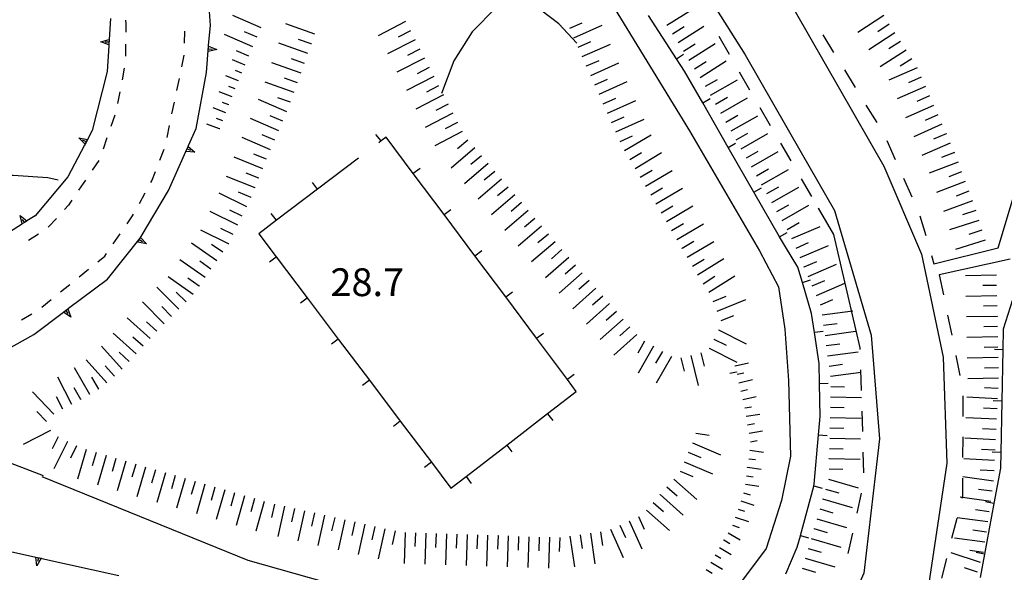
# Model space of a CAD drawing. Units: metres. Extents: x 483672 to 486296, y 4497344 to 4500093.
# Drawn here: x 485701 to 485816, y 4499659 to 4499724 of the extents above; entities that cross this region are included whole.
import ezdxf

# ---------------------------------------------------------------- set-up
doc = ezdxf.new("R2010")
doc.units = ezdxf.units.M
doc.header["$MEASUREMENT"] = 0
for name, color, linetype in [('CANALE', 254, 'Continuous'), ('curva intermedia a 2 mt', 254, 'Continuous'), ('fossetto irriguo', 254, 'Continuous'), ('marciapiede - spartitraffico', 254, 'Continuous'), ('muro di sostegno', 254, 'Continuous'), ('muro di sostegno v', 254, 'Continuous'), ('muro divisorio', 254, 'Continuous'), ('muro divisorio v', 254, 'Continuous'), ('punto quotato a terra', 254, 'Continuous'), ('scarpata fino a 2 mt', 254, 'Continuous'), ('scarpata fino a 2 mt v', 254, 'Continuous'), ('scarpata fino a 5 mt', 254, 'Continuous'), ('scarpata fino a 5 mt v', 254, 'Continuous'), ('strada ordinaria oltre 8 mt 1 classe', 254, 'Continuous'), ('strada secondaria meno di 6 mt 3 classe', 254, 'Continuous')]:
    doc.layers.add(name, color=color, linetype=linetype)
doc.styles.add('txt', font='txt')

msp = doc.modelspace()

# ---------------------------------------------------------------- linework, layer by layer
at = {"layer": 'CANALE', "linetype": 'Continuous'}
for p, q in [((485815.05, 4499696.95), (485821.41, 4499718.29)), ((485794.06, 4499701.56), (485794.07, 4499701.55)), ((485794.07, 4499701.55), (485795.83, 4499698.51)), ((485795.83, 4499698.51), (485798.4, 4499687.46)), ((485807.55, 4499695.09), (485815.05, 4499696.95)), ((485816.43, 4499695.62), (485808.18, 4499693.8)), ((485798.4, 4499687.46), (485798.4, 4499687.44))]:
    msp.add_line(p, q, dxfattribs=at)
at = {"layer": 'curva intermedia a 2 mt', "color": 254, "linetype": 'Continuous'}
for points in [[(485705.44, 4499704.84), (485704.22, 4499705.12), (485700.19, 4499705.36), (485696.16, 4499705.37), (485692.14, 4499705.39), (485688.01, 4499705.35), (485683.86, 4499705.17), (485679.86, 4499704.97), (485675.76, 4499704.44), (485671.75, 4499703.57), (485667.76, 4499704.06), (485663.85, 4499705.15), (485660.36, 4499707.28), (485657.8, 4499710.37), (485657.32, 4499714.37), (485659.82, 4499717.55), (485663.1, 4499719.85), (485666.39, 4499722.14), (485669.54, 4499724.65), (485672.54, 4499727.41), (485675.53, 4499730.19)], [(485765.9, 4499720.8), (485763.82, 4499723.06), (485760.58, 4499725.52), (485756.53, 4499724.99), (485753.72, 4499722.14), (485751.57, 4499718.75), (485750.14, 4499714.92)]]:
    msp.add_lwpolyline(points, dxfattribs=at)
at = {"layer": 'fossetto irriguo', "linetype": 'Continuous'}
for p, q in [((485782.46, 4499721.61), (485783.66, 4499719.53)), ((485794.6, 4499721.77), (485795.86, 4499719.72)), ((485784.85, 4499717.45), (485786.06, 4499715.38)), ((485797.12, 4499717.68), (485798.38, 4499715.64)), ((485787.26, 4499713.3), (485788.46, 4499711.22)), ((485799.63, 4499713.59), (485800.89, 4499711.55)), ((485789.67, 4499709.15), (485790.87, 4499707.07)), ((485802.06, 4499709.46), (485803.03, 4499707.26)), ((485792.07, 4499704.99), (485793.28, 4499702.91)), ((485804.02, 4499705.08), (485804.99, 4499702.88)), ((485805.92, 4499700.67), (485806.59, 4499698.37)), ((485807.26, 4499696.06), (485807.55, 4499695.09)), ((485808.18, 4499693.8), (485808.67, 4499691.45)), ((485809.14, 4499689.1), (485809.63, 4499686.75)), ((485798.4, 4499687.44), (485798.91, 4499685.27)), ((485798.91, 4499685.27), (485798.92, 4499685.1)), ((485810.1, 4499684.4), (485810.59, 4499682.05)), ((485798.99, 4499682.7), (485799.06, 4499680.3)), ((485810.93, 4499679.68), (485810.92, 4499677.28)), ((485799.14, 4499677.91), (485799.21, 4499675.51)), ((485810.91, 4499674.88), (485810.9, 4499672.48)), ((485799.28, 4499673.11), (485799.35, 4499670.71)), ((485810.89, 4499670.09), (485810.89, 4499667.95)), ((485799.08, 4499668.34), (485798.57, 4499666)), ((485810.89, 4499667.95), (485810.82, 4499667.7)), ((485810.22, 4499665.37), (485809.62, 4499663.05)), ((485798.05, 4499663.66), (485797.53, 4499661.31)), ((485809.03, 4499660.72), (485808.43, 4499658.4))]:
    msp.add_line(p, q, dxfattribs=at)
at = {"layer": 'marciapiede - spartitraffico'}
for p, q in [((485713.3, 4499723.48), (485713.33, 4499723.06)), ((485713.33, 4499723.06), (485713.32, 4499722.09)), ((485720.18, 4499720.81), (485720.19, 4499722.21)), ((485713.29, 4499720.69), (485713.28, 4499719.29)), ((485719.84, 4499718.05), (485720.13, 4499719.41)), ((485713.14, 4499717.9), (485712.88, 4499716.52)), ((485719.27, 4499715.3), (485719.56, 4499716.67)), ((485712.61, 4499715.15), (485712.34, 4499713.77)), ((485718.7, 4499712.56), (485718.99, 4499713.94)), ((485712.05, 4499712.41), (485711.58, 4499711.09)), ((485718.13, 4499709.82), (485718.42, 4499711.2)), ((485711.12, 4499709.77), (485710.66, 4499708.45)), ((485717.29, 4499707.16), (485717.81, 4499708.46)), ((485710.18, 4499707.13), (485709.39, 4499705.98)), ((485716.35, 4499704.74), (485716.78, 4499705.86)), ((485708.6, 4499704.82), (485707.82, 4499703.66)), ((485716.25, 4499704.56), (485716.35, 4499704.74)), ((485714.9, 4499702.11), (485715.57, 4499703.34)), ((485706.62, 4499701.91), (485706.16, 4499701.41)), ((485707.03, 4499702.5), (485706.62, 4499701.91)), ((485713.46, 4499699.72), (485714.11, 4499700.66)), ((485714.11, 4499700.66), (485714.23, 4499700.88)), ((485705.22, 4499700.37), (485704.27, 4499699.34)), ((485703.15, 4499698.52), (485701.96, 4499697.8)), ((485711.86, 4499697.41), (485712.65, 4499698.57)), ((485710.86, 4499695.98), (485711.06, 4499696.27)), ((485710.04, 4499695.32), (485710.86, 4499695.98)), ((485707.87, 4499693.55), (485708.96, 4499694.44)), ((485705.69, 4499691.79), (485706.79, 4499692.67)), ((485703.52, 4499690.02), (485704.61, 4499690.91)), ((485701.15, 4499688.55), (485702.36, 4499689.25))]:
    msp.add_line(p, q, dxfattribs=at)
at = {"layer": 'muro di sostegno'}
for p, q in [((485723.18, 4499722.85), (485722.69, 4499729.87)), ((485722.98, 4499720.57), (485723.18, 4499722.85)), ((485711.35, 4499720.48), (485711.16, 4499717.5)), ((485711.16, 4499717.5), (485709.39, 4499710.61)), ((485721.53, 4499710.87), (485722.71, 4499717.38)), ((485720.64, 4499708.87), (485721.53, 4499710.87)), ((485708.51, 4499708.93), (485706.55, 4499705.23)), ((485706.55, 4499705.23), (485702.76, 4499700.68)), ((485715.1, 4499698.26), (485718.29, 4499703.63)), ((485701.16, 4499699.67), (485691.66, 4499693.67)), ((485706.64, 4499689.89), (485711.18, 4499693.3)), ((485696.54, 4499683.44), (485702.58, 4499686.84)), ((485703.73, 4499670.35), (485695.71, 4499673.41)), ((485703.54, 4499660.7), (485712.5, 4499658.71))]:
    msp.add_line(p, q, dxfattribs=at)
at = {"layer": 'muro di sostegno', "flags": 128}
for points in [[(485711.54, 4499723.7), (485711.39, 4499721.23), (485711.39, 4499721.23), (485711.35, 4499720.6), (485711.35, 4499720.6), (485711.35, 4499720.48)], [(485722.71, 4499717.38), (485722.97, 4499720.46), (485722.98, 4499720.57)], [(485709.39, 4499710.61), (485708.56, 4499709.03), (485708.51, 4499708.93)], [(485718.29, 4499703.63), (485720.33, 4499708.19), (485720.47, 4499708.5), (485720.59, 4499708.77), (485720.64, 4499708.87)], [(485702.76, 4499700.68), (485701.79, 4499700.07), (485701.51, 4499699.89), (485701.25, 4499699.73), (485701.16, 4499699.67)], [(485711.18, 4499693.3), (485714.99, 4499698.08), (485715.01, 4499698.11)], [(485715.01, 4499698.11), (485715.04, 4499698.16), (485715.1, 4499698.26)], [(485702.58, 4499686.84), (485706.04, 4499689.44), (485706.31, 4499689.64), (485706.55, 4499689.82), (485706.64, 4499689.89)], [(485691.83, 4499663.32), (485702.82, 4499660.87), (485703.14, 4499660.79), (485703.44, 4499660.73), (485703.54, 4499660.7)]]:
    msp.add_lwpolyline(points, dxfattribs=at)
at = {"layer": 'muro di sostegno v'}
for p, q in [((485710.4, 4499720.96), (485711.39, 4499721.23)), ((485711.37, 4499720.91), (485710.93, 4499720.93)), ((485711.39, 4499721.23), (485711.35, 4499720.6)), ((485722.96, 4499720.16), (485723.4, 4499720.12)), ((485723.92, 4499720.08), (485722.93, 4499719.83)), ((485707.84, 4499709.75), (485708.85, 4499709.59)), ((485708.7, 4499709.3), (485708.31, 4499709.5)), ((485700.99, 4499700.71), (485701.79, 4499700.07)), ((485715.72, 4499697.41), (485714.72, 4499697.62)), ((485702.93, 4499659.84), (485702.82, 4499660.87)), ((485702.82, 4499660.87), (485703.43, 4499660.73))]:
    msp.add_line(p, q, dxfattribs=at)
at = {"layer": 'muro di sostegno v', "flags": 128}
for points in [[(485711.36, 4499720.59), (485711.35, 4499720.6), (485710.4, 4499720.96)], [(485722.93, 4499719.84), (485722.98, 4499720.46), (485722.98, 4499720.46)], [(485722.96, 4499720.46), (485722.97, 4499720.46), (485722.98, 4499720.46), (485723.92, 4499720.08)], [(485708.57, 4499709.02), (485708.56, 4499709.03), (485708.56, 4499709.03), (485707.84, 4499709.75)], [(485708.85, 4499709.58), (485708.7, 4499709.3), (485708.56, 4499709.03)], [(485720.33, 4499708.2), (485720.47, 4499708.5), (485720.59, 4499708.77)], [(485720.58, 4499708.78), (485720.59, 4499708.77), (485721.35, 4499708.1)], [(485721.35, 4499708.1), (485720.33, 4499708.19), (485720.32, 4499708.2)], [(485720.47, 4499708.5), (485720.47, 4499708.5), (485720.87, 4499708.32)], [(485701.25, 4499699.72), (485701.25, 4499699.73), (485700.99, 4499700.71)], [(485701.79, 4499700.06), (485701.51, 4499699.89), (485701.25, 4499699.73)], [(485701.51, 4499699.89), (485701.51, 4499699.89), (485701.27, 4499700.26)], [(485714.72, 4499697.63), (485714.89, 4499697.91), (485714.99, 4499698.08), (485715.04, 4499698.17), (485715.04, 4499698.17)], [(485714.89, 4499697.91), (485714.89, 4499697.91), (485715.27, 4499697.69)], [(485715.04, 4499698.17), (485715.04, 4499698.17), (485715.04, 4499698.16), (485715.72, 4499697.41)], [(485706.04, 4499689.45), (485706.3, 4499689.65), (485706.54, 4499689.83)], [(485706.89, 4499688.87), (485706.04, 4499689.44), (485706.04, 4499689.44)], [(485706.3, 4499689.65), (485706.31, 4499689.64), (485706.57, 4499689.3)], [(485706.54, 4499689.83), (485706.55, 4499689.82), (485706.89, 4499688.87)], [(485703.44, 4499660.73), (485703.44, 4499660.73), (485702.93, 4499659.84)], [(485703.14, 4499660.8), (485703.14, 4499660.79), (485703.04, 4499660.36)]]:
    msp.add_lwpolyline(points, dxfattribs=at)
at = {"layer": 'muro divisorio'}
for p, q in [((485777.52, 4499719), (485774.25, 4499724.03)), ((485778.46, 4499717.55), (485777.52, 4499719)), ((485780.59, 4499713.84), (485778.46, 4499717.55)), ((485783.57, 4499708.64), (485780.59, 4499713.84)), ((485743.68, 4499709.85), (485743.11, 4499709.4)), ((485746.84, 4499705.62), (485743.68, 4499709.85)), ((485743.11, 4499709.4), (485742.83, 4499709.17)), ((485786.57, 4499703.44), (485783.57, 4499708.64)), ((485740.47, 4499707.38), (485735.68, 4499703.77)), ((485750.43, 4499700.82), (485746.84, 4499705.62)), ((485735.68, 4499703.77), (485730.89, 4499700.15)), ((485789.56, 4499698.23), (485786.57, 4499703.44)), ((485754.03, 4499696.01), (485750.43, 4499700.82)), ((485730.89, 4499700.15), (485728.82, 4499698.59)), ((485728.82, 4499698.59), (485730.86, 4499695.88)), ((485790.23, 4499697.06), (485789.56, 4499698.23)), ((485757.62, 4499691.21), (485754.03, 4499696.01)), ((485791.68, 4499694.68), (485790.23, 4499697.06)), ((485730.86, 4499695.88), (485734.48, 4499691.09)), ((485792.21, 4499692.9), (485791.68, 4499694.68)), ((485793.29, 4499689.27), (485792.21, 4499692.9)), ((485734.48, 4499691.09), (485738.1, 4499686.3)), ((485761.21, 4499686.4), (485757.62, 4499691.21)), ((485816.73, 4499690.89), (485815.64, 4499687.46)), ((485793.63, 4499687.08), (485793.29, 4499689.27)), ((485794.18, 4499683.45), (485793.63, 4499687.08)), ((485815.64, 4499687.46), (485815.59, 4499685.06)), ((485738.1, 4499686.3), (485741.72, 4499681.51)), ((485764.81, 4499681.6), (485761.21, 4499686.4)), ((485815.59, 4499685.06), (485815.46, 4499679.06)), ((485794.22, 4499681.12), (485794.18, 4499683.45)), ((485741.72, 4499681.51), (485745.33, 4499676.72)), ((485765.85, 4499680.2), (485764.81, 4499681.6)), ((485794.28, 4499677.25), (485794.22, 4499681.12)), ((485762.49, 4499677.6), (485765.85, 4499680.2)), ((485815.46, 4499679.06), (485815.34, 4499673.06)), ((485745.33, 4499676.72), (485748.95, 4499671.94)), ((485757.74, 4499673.93), (485762.49, 4499677.6)), ((485794.1, 4499675.13), (485794.28, 4499677.25)), ((485793.6, 4499669.36), (485794.1, 4499675.13)), ((485752.99, 4499670.27), (485757.74, 4499673.93)), ((485815.34, 4499673.06), (485815.3, 4499671.23)), ((485748.95, 4499671.94), (485751.23, 4499668.92)), ((485815.3, 4499671.23), (485814.54, 4499667.13)), ((485751.23, 4499668.92), (485752.99, 4499670.27)), ((485814.54, 4499667.13), (485813.46, 4499661.23)), ((485791.61, 4499662.03), (485791.98, 4499663.37)), ((485790.29, 4499658.93), (485791.61, 4499662.03)), ((485813.46, 4499661.23), (485812.95, 4499658.48))]:
    msp.add_line(p, q, dxfattribs=at)
at = {"layer": 'muro divisorio', "flags": 128}
for points in [[(485791.98, 4499663.37), (485791.98, 4499663.38), (485793.55, 4499669.16)], [(485793.55, 4499669.16), (485793.55, 4499669.17), (485793.6, 4499669.36)]]:
    msp.add_lwpolyline(points, dxfattribs=at)
at = {"layer": 'muro divisorio v'}
for p, q in [((485777.52, 4499719), (485778.35, 4499719.54)), ((485780.59, 4499713.85), (485781.45, 4499714.34)), ((485743.1, 4499709.4), (485742.49, 4499710.17)), ((485783.57, 4499708.65), (485784.43, 4499709.14)), ((485746.84, 4499705.63), (485747.64, 4499706.22)), ((485735.68, 4499703.77), (485735.07, 4499704.56)), ((485786.57, 4499703.44), (485787.43, 4499703.94)), ((485730.89, 4499700.15), (485730.28, 4499700.94)), ((485750.43, 4499700.82), (485751.23, 4499701.42)), ((485789.56, 4499698.24), (485790.42, 4499698.73)), ((485754.03, 4499696.02), (485754.82, 4499696.61)), ((485730.86, 4499695.87), (485730.07, 4499695.27)), ((485792.21, 4499692.9), (485793.16, 4499693.19)), ((485757.62, 4499691.21), (485758.42, 4499691.81)), ((485734.48, 4499691.08), (485733.69, 4499690.48)), ((485761.21, 4499686.41), (485762.01, 4499687)), ((485793.64, 4499687.09), (485794.62, 4499687.24)), ((485738.1, 4499686.29), (485737.31, 4499685.69)), ((485815.59, 4499685.06), (485814.6, 4499685.09)), ((485741.72, 4499681.5), (485740.93, 4499680.9)), ((485764.81, 4499681.61), (485765.6, 4499682.2)), ((485794.22, 4499681.12), (485795.21, 4499681.14)), ((485815.46, 4499679.06), (485814.47, 4499679.09)), ((485745.33, 4499676.71), (485744.54, 4499676.11)), ((485762.49, 4499677.59), (485763.1, 4499676.8)), ((485794.11, 4499675.14), (485795.1, 4499675.05)), ((485757.74, 4499673.92), (485758.35, 4499673.14)), ((485815.34, 4499673.06), (485814.35, 4499673.09)), ((485748.95, 4499671.93), (485748.16, 4499671.33)), ((485752.99, 4499670.26), (485753.6, 4499669.47)), ((485814.54, 4499667.13), (485813.57, 4499667.31)), ((485791.98, 4499663.38), (485792.94, 4499663.12)), ((485813.46, 4499661.23), (485812.48, 4499661.41))]:
    msp.add_line(p, q, dxfattribs=at)
at = {"layer": 'muro divisorio v', "flags": 128}
msp.add_lwpolyline([(485793.55, 4499669.17), (485793.55, 4499669.17), (485794.51, 4499668.91)], dxfattribs=at)
at = {"layer": 'scarpata fino a 2 mt', "color": 254, "linetype": 'Continuous'}
for p, q in [((485725.35, 4499713.61), (485725.35, 4499713.6)), ((485724.27, 4499710.81), (485724.26, 4499710.81)), ((485784.37, 4499683.15), (485784.37, 4499683.16)), ((485784.53, 4499682.46), (485784.53, 4499682.45)), ((485785.05, 4499680.23), (485785.04, 4499680.23)), ((485785.96, 4499672.33), (485785.96, 4499672.34)), ((485785.82, 4499671.34), (485785.82, 4499671.35)), ((485783.05, 4499662.86), (485783.05, 4499662.87)), ((485781, 4499659.41), (485781.01, 4499659.41)), ((485781.52, 4499660.27), (485781.52, 4499660.28))]:
    msp.add_line(p, q, dxfattribs=at)
at = {"layer": 'scarpata fino a 2 mt v', "color": 254, "linetype": 'Continuous'}
for p, q in [((485727.23, 4499718.25), (485725.75, 4499718.86)), ((485726.46, 4499716.4), (485724.99, 4499717.01)), ((485726.85, 4499717.32), (485726.1, 4499717.63)), ((485726.08, 4499715.47), (485725.34, 4499715.77)), ((485725.71, 4499714.54), (485724.22, 4499715.12)), ((485724.99, 4499712.67), (485723.5, 4499713.25)), ((485725.35, 4499713.6), (485724.6, 4499713.89)), ((485724.26, 4499710.81), (485722.77, 4499711.38)), ((485724.63, 4499711.74), (485723.88, 4499712.02)), ((485784.37, 4499683.16), (485785.93, 4499683.52)), ((485784.53, 4499682.45), (485783.75, 4499682.27)), ((485784.6, 4499682.19), (485785.38, 4499682.37)), ((485784.82, 4499681.21), (485786.39, 4499681.57)), ((485785.04, 4499680.23), (485785.82, 4499680.41)), ((485785.27, 4499679.26), (485786.83, 4499679.62)), ((485785.5, 4499678.28), (485786.28, 4499678.41)), ((485785.66, 4499677.29), (485787.24, 4499677.55)), ((485785.82, 4499676.3), (485786.61, 4499676.44)), ((485786, 4499675.31), (485787.57, 4499675.58)), ((485786.16, 4499674.33), (485786.95, 4499674.46)), ((485786.08, 4499673.33), (485787.67, 4499673.12)), ((485785.96, 4499672.34), (485786.75, 4499672.24)), ((485785.82, 4499671.35), (485787.41, 4499671.14)), ((485785.69, 4499670.35), (485786.49, 4499670.25)), ((485785.56, 4499669.36), (485787.14, 4499669.15)), ((485785.03, 4499667.44), (485786.55, 4499666.92)), ((485785.35, 4499668.38), (485786.11, 4499668.12)), ((485784.71, 4499666.48), (485785.47, 4499666.22)), ((485784.39, 4499665.54), (485785.91, 4499665.02)), ((485784.07, 4499664.58), (485784.83, 4499664.33)), ((485783.05, 4499662.87), (485783.74, 4499662.46)), ((485783.57, 4499663.72), (485784.94, 4499662.9)), ((485782.54, 4499662), (485783.92, 4499661.18)), ((485782.03, 4499661.14), (485782.71, 4499660.73)), ((485781.01, 4499659.41), (485781.7, 4499659.01)), ((485781.52, 4499660.28), (485782.89, 4499659.46))]:
    msp.add_line(p, q, dxfattribs=at)
at = {"layer": 'scarpata fino a 5 mt', "color": 254, "linetype": 'Continuous'}
for p, q in [((485776.42, 4499722.9), (485776.42, 4499722.9)), ((485746.5, 4499722.26), (485746.5, 4499722.25)), ((485802.99, 4499722.01), (485803, 4499722.01)), ((485734.96, 4499720.72), (485734.95, 4499720.72)), ((485767.04, 4499718.14), (485767.04, 4499718.15)), ((485768.02, 4499715.95), (485768.02, 4499715.96)), ((485750.34, 4499714.78), (485750.35, 4499714.77)), ((485768.51, 4499714.86), (485768.5, 4499714.86)), ((485807.03, 4499714.66), (485807.03, 4499714.65)), ((485750.89, 4499713.71), (485750.89, 4499713.7)), ((485782.1, 4499713.69), (485782.1, 4499713.7)), ((485782.7, 4499712.65), (485782.69, 4499712.65)), ((485808.97, 4499710.26), (485808.97, 4499710.25)), ((485753.21, 4499709.51), (485753.21, 4499709.51)), ((485809.46, 4499709.16), (485809.46, 4499709.15)), ((485771.49, 4499708.29), (485771.48, 4499708.29)), ((485785.08, 4499708.47), (485785.07, 4499708.48)), ((485809.93, 4499708.05), (485809.94, 4499708.05)), ((485810.36, 4499706.93), (485810.36, 4499706.92)), ((485786.86, 4499705.34), (485786.86, 4499705.35)), ((485810.78, 4499705.8), (485810.78, 4499705.8)), ((485728.84, 4499705.05), (485728.83, 4499705.05)), ((485773.92, 4499704.14), (485773.92, 4499704.14)), ((485787.46, 4499704.3), (485787.46, 4499704.3)), ((485811.21, 4499704.68), (485811.21, 4499704.67)), ((485728.39, 4499703.94), (485728.39, 4499703.93)), ((485758.68, 4499703.12), (485758.68, 4499703.11)), ((485811.63, 4499703.55), (485811.63, 4499703.55)), ((485727.94, 4499702.82), (485727.93, 4499702.82)), ((485775.14, 4499702.07), (485775.13, 4499702.07)), ((485812.05, 4499702.43), (485812.05, 4499702.42)), ((485789.85, 4499700.12), (485789.85, 4499700.13)), ((485725.32, 4499697.42), (485725.31, 4499697.42)), ((485791, 4499698.01), (485791, 4499698.02)), ((485778.18, 4499696.88), (485778.18, 4499696.89)), ((485778.78, 4499695.85), (485778.78, 4499695.85)), ((485766.54, 4499694.03), (485766.55, 4499694.03)), ((485792.42, 4499694.7), (485792.42, 4499694.71)), ((485721.88, 4499692.49), (485721.88, 4499692.48)), ((485720.35, 4499690.65), (485720.34, 4499690.64)), ((485793.85, 4499691.39), (485793.85, 4499691.4)), ((485794.53, 4499689.11), (485794.53, 4499689.12)), ((485814.92, 4499690.16), (485814.92, 4499690.16)), ((485771.32, 4499688.62), (485771.32, 4499688.62)), ((485814.94, 4499688.96), (485814.94, 4499688.95)), ((485716.95, 4499687.24), (485716.94, 4499687.24)), ((485782.44, 4499687.36), (485782.44, 4499687.37)), ((485781.89, 4499686.29), (485781.89, 4499686.3)), ((485794.85, 4499686.72), (485794.85, 4499686.73)), ((485774.85, 4499685.46), (485774.86, 4499685.46)), ((485781.35, 4499685.22), (485781.35, 4499685.23)), ((485713.72, 4499683.69), (485713.72, 4499683.68)), ((485776.94, 4499684.26), (485776.95, 4499684.26)), ((485779.21, 4499684.4), (485779.22, 4499684.4)), ((485795.16, 4499684.34), (485795.16, 4499684.35)), ((485712.9, 4499682.8), (485712.89, 4499682.8)), ((485815.07, 4499682.95), (485815.07, 4499682.95)), ((485710.18, 4499680.45), (485710.17, 4499680.45)), ((485708.1, 4499679.24), (485708.09, 4499679.24)), ((485709.14, 4499679.85), (485709.13, 4499679.85)), ((485795.48, 4499678.36), (485795.48, 4499678.37)), ((485706.5, 4499674.37), (485706.51, 4499674.37)), ((485779.38, 4499674.2), (485779.38, 4499674.21)), ((485814.75, 4499674.55), (485814.74, 4499674.55)), ((485711, 4499672.73), (485711.01, 4499672.73)), ((485795.35, 4499672.35), (485795.35, 4499672.36)), ((485714.47, 4499671.72), (485714.47, 4499671.72)), ((485716.78, 4499671.05), (485716.78, 4499671.04)), ((485795.32, 4499671.15), (485795.32, 4499671.15)), ((485719.08, 4499670.38), (485719.09, 4499670.38)), ((485723.7, 4499669.03), (485723.71, 4499669.03)), ((485728.32, 4499667.69), (485728.32, 4499667.69)), ((485775.61, 4499668.15), (485775.61, 4499668.16)), ((485794.57, 4499667.65), (485794.57, 4499667.65)), ((485731.81, 4499666.8), (485731.82, 4499666.8)), ((485732.98, 4499666.54), (485732.99, 4499666.54)), ((485772.02, 4499665.11), (485772.03, 4499665.11)), ((485740.02, 4499664.97), (485740.03, 4499664.97)), ((485744.72, 4499663.92), (485744.72, 4499663.92)), ((485793.56, 4499664.19), (485793.56, 4499664.19)), ((485813.83, 4499664.98), (485813.83, 4499664.98)), ((485745.89, 4499663.73), (485745.9, 4499663.73)), ((485750.7, 4499663.57), (485750.71, 4499663.57)), ((485756.71, 4499663.38), (485756.72, 4499663.38)), ((485761.51, 4499663.21), (485761.52, 4499663.21)), ((485765.11, 4499663.3), (485765.11, 4499663.3)), ((485766.29, 4499663.48), (485766.3, 4499663.48)), ((485792.88, 4499661.88), (485792.88, 4499661.89))]:
    msp.add_line(p, q, dxfattribs=at)
at = {"layer": 'scarpata fino a 5 mt v', "color": 254, "linetype": 'Continuous'}
for p, q in [((485776.42, 4499722.9), (485779.46, 4499724.83)), ((485729.09, 4499722.61), (485725.78, 4499724.02)), ((485801.7, 4499724.02), (485798.67, 4499722.07)), ((485735.35, 4499721.85), (485731.96, 4499723.06)), ((485745.95, 4499723.32), (485742.75, 4499721.68)), ((485765.08, 4499722.54), (485766.54, 4499723.19)), ((485765.57, 4499721.44), (485768.86, 4499722.9)), ((485777.06, 4499721.89), (485778.42, 4499722.75)), ((485777.71, 4499720.87), (485780.74, 4499722.8)), ((485802.35, 4499723.01), (485801, 4499722.15)), ((485728.14, 4499720.4), (485724.83, 4499721.81)), ((485728.62, 4499721.5), (485727.15, 4499722.13)), ((485746.5, 4499722.25), (485745.08, 4499721.52)), ((485803, 4499722.01), (485799.98, 4499720.05)), ((485734.55, 4499719.59), (485731.16, 4499720.79)), ((485734.95, 4499720.72), (485733.44, 4499721.25)), ((485747.05, 4499721.19), (485743.85, 4499719.55)), ((485747.6, 4499720.12), (485746.18, 4499719.38)), ((485766.07, 4499720.35), (485767.53, 4499721)), ((485766.55, 4499719.25), (485769.84, 4499720.71)), ((485778.35, 4499719.86), (485779.71, 4499720.72)), ((485778.99, 4499718.84), (485782.03, 4499720.77)), ((485803.65, 4499721), (485802.31, 4499720.13)), ((485727.68, 4499719.29), (485726.21, 4499719.92)), ((485734.15, 4499718.45), (485732.64, 4499718.99)), ((485748.14, 4499719.05), (485744.94, 4499717.41)), ((485804.3, 4499719.98), (485801.28, 4499718.03)), ((485804.96, 4499718.98), (485803.61, 4499718.11)), ((485733.75, 4499717.32), (485730.35, 4499718.52)), ((485748.7, 4499717.98), (485747.28, 4499717.24)), ((485767.04, 4499718.15), (485768.5, 4499718.8)), ((485767.53, 4499717.05), (485770.82, 4499718.51)), ((485779.64, 4499717.83), (485780.99, 4499718.68)), ((485780.28, 4499716.81), (485783.32, 4499718.74)), ((485805.58, 4499717.95), (485802.28, 4499716.5)), ((485733.35, 4499716.19), (485731.84, 4499716.72)), ((485749.25, 4499716.91), (485746.04, 4499715.27)), ((485806.06, 4499716.85), (485804.6, 4499716.2)), ((485732.94, 4499715.06), (485729.55, 4499716.26)), ((485749.79, 4499715.84), (485748.37, 4499715.1)), ((485768.02, 4499715.96), (485769.48, 4499716.61)), ((485768.5, 4499714.86), (485771.79, 4499716.32)), ((485780.91, 4499715.79), (485782.3, 4499716.58)), ((485781.5, 4499714.74), (485784.63, 4499716.52)), ((485806.55, 4499715.75), (485803.25, 4499714.3)), ((485732.54, 4499713.92), (485731.03, 4499714.45)), ((485750.35, 4499714.77), (485747.14, 4499713.13)), ((485769, 4499713.75), (485770.46, 4499714.4)), ((485782.1, 4499713.7), (485783.49, 4499714.5)), ((485782.69, 4499712.65), (485785.82, 4499714.43)), ((485807.03, 4499714.65), (485805.57, 4499714)), ((485732.1, 4499712.81), (485728.78, 4499714.22)), ((485750.89, 4499713.7), (485749.47, 4499712.96)), ((485769.49, 4499712.66), (485772.78, 4499714.12)), ((485807.52, 4499713.55), (485804.22, 4499712.1)), ((485731.62, 4499711.7), (485730.15, 4499712.34)), ((485751.44, 4499712.64), (485748.24, 4499710.99)), ((485769.97, 4499711.56), (485771.43, 4499712.21)), ((485783.29, 4499711.61), (485784.68, 4499712.4)), ((485783.89, 4499710.57), (485787.01, 4499712.35)), ((485808, 4499712.45), (485806.54, 4499711.8)), ((485731.15, 4499710.59), (485727.84, 4499712.01)), ((485751.99, 4499711.57), (485750.57, 4499710.83)), ((485770.46, 4499710.46), (485773.75, 4499711.93)), ((485808.49, 4499711.35), (485805.19, 4499709.9)), ((485730.21, 4499708.38), (485726.89, 4499709.8)), ((485730.68, 4499709.49), (485729.21, 4499710.13)), ((485752.54, 4499710.5), (485749.34, 4499708.85)), ((485770.95, 4499709.36), (485772.41, 4499710.01)), ((485771.48, 4499708.29), (485774.58, 4499710.11)), ((485784.48, 4499709.52), (485785.87, 4499710.32)), ((485785.07, 4499708.48), (485788.2, 4499710.26)), ((485808.97, 4499710.25), (485807.51, 4499709.6)), ((485753.21, 4499709.51), (485752, 4499708.47)), ((485809.46, 4499709.15), (485806.16, 4499707.69)), ((485729.28, 4499706.17), (485725.95, 4499707.51)), ((485729.73, 4499707.28), (485728.25, 4499707.88)), ((485754, 4499708.6), (485751.26, 4499706.25)), ((485754.78, 4499707.68), (485753.56, 4499706.64)), ((485772.09, 4499707.25), (485773.47, 4499708.07)), ((485772.7, 4499706.21), (485775.8, 4499708.04)), ((485785.68, 4499707.43), (485787.07, 4499708.23)), ((485786.27, 4499706.39), (485789.39, 4499708.17)), ((485809.94, 4499708.05), (485808.44, 4499707.48)), ((485755.56, 4499706.77), (485752.82, 4499704.42)), ((485810.36, 4499706.92), (485806.99, 4499705.66)), ((485728.39, 4499703.93), (485725.05, 4499705.27)), ((485728.83, 4499705.05), (485727.35, 4499705.65)), ((485756.34, 4499705.85), (485755.12, 4499704.82)), ((485773.31, 4499705.18), (485774.69, 4499705.99)), ((485773.92, 4499704.14), (485777.02, 4499705.97)), ((485786.86, 4499705.35), (485788.25, 4499706.15)), ((485787.46, 4499704.3), (485790.58, 4499706.08)), ((485810.78, 4499705.8), (485809.28, 4499705.23)), ((485757.12, 4499704.94), (485754.39, 4499702.6)), ((485788.06, 4499703.26), (485789.45, 4499704.05)), ((485811.21, 4499704.67), (485807.84, 4499703.41)), ((485727.43, 4499701.73), (485724.21, 4499703.32)), ((485727.93, 4499702.82), (485726.45, 4499703.42)), ((485758.68, 4499703.11), (485755.95, 4499700.77)), ((485757.9, 4499704.03), (485756.68, 4499702.99)), ((485774.53, 4499703.11), (485775.91, 4499703.92)), ((485775.13, 4499702.07), (485778.23, 4499703.89)), ((485788.65, 4499702.22), (485791.78, 4499704)), ((485811.63, 4499703.55), (485810.13, 4499702.98)), ((485759.46, 4499702.21), (485758.25, 4499701.17)), ((485775.74, 4499701.03), (485777.12, 4499701.84)), ((485776.35, 4499700), (485779.45, 4499701.82)), ((485789.25, 4499701.17), (485790.64, 4499701.97)), ((485789.85, 4499700.13), (485792.97, 4499701.91)), ((485812.05, 4499702.42), (485808.68, 4499701.16)), ((485726.37, 4499699.57), (485723.14, 4499701.17)), ((485726.9, 4499700.65), (485725.46, 4499701.35)), ((485760.25, 4499701.29), (485757.51, 4499698.95)), ((485812.42, 4499701.28), (485810.89, 4499700.8)), ((485761.81, 4499699.46), (485759.07, 4499697.12)), ((485761.03, 4499700.38), (485759.81, 4499699.34)), ((485776.96, 4499698.96), (485778.34, 4499699.77)), ((485777.57, 4499697.92), (485780.67, 4499699.74)), ((485790.44, 4499699.08), (485791.83, 4499699.88)), ((485812.78, 4499700.13), (485809.35, 4499699.05)), ((485725.31, 4499697.42), (485722.08, 4499699.01)), ((485725.84, 4499698.49), (485724.4, 4499699.2)), ((485762.59, 4499698.55), (485761.37, 4499697.51)), ((485791, 4499698.02), (485794.3, 4499699.44)), ((485813.14, 4499698.99), (485811.62, 4499698.51)), ((485723.94, 4499695.44), (485720.99, 4499697.5)), ((485724.63, 4499696.42), (485723.32, 4499697.34)), ((485763.37, 4499697.64), (485760.64, 4499695.29)), ((485778.18, 4499696.89), (485779.56, 4499697.7)), ((485778.78, 4499695.85), (485781.88, 4499697.67)), ((485791.47, 4499696.91), (485792.94, 4499697.55)), ((485791.94, 4499695.81), (485795.25, 4499697.23)), ((485813.51, 4499697.84), (485810.08, 4499696.76)), ((485764.16, 4499696.73), (485762.96, 4499695.67)), ((485722.57, 4499693.47), (485719.61, 4499695.53)), ((485723.25, 4499694.45), (485721.94, 4499695.37)), ((485764.96, 4499695.83), (485762.26, 4499693.45)), ((485765.75, 4499694.93), (485764.55, 4499693.86)), ((485779.39, 4499694.81), (485780.77, 4499695.62)), ((485780, 4499693.78), (485783.04, 4499695.71)), ((485792.42, 4499694.71), (485793.89, 4499695.34)), ((485792.89, 4499693.6), (485796.2, 4499695.02)), ((485766.55, 4499694.03), (485763.85, 4499691.64)), ((485814.84, 4499693.77), (485811.24, 4499693.69)), ((485721.19, 4499691.49), (485718.24, 4499693.55)), ((485721.88, 4499692.48), (485720.57, 4499693.39)), ((485767.34, 4499693.13), (485766.14, 4499692.07)), ((485780.65, 4499692.76), (485782, 4499693.62)), ((485781.29, 4499691.75), (485784.33, 4499693.68)), ((485793.37, 4499692.5), (485794.84, 4499693.13)), ((485793.85, 4499691.4), (485797.15, 4499692.82)), ((485814.86, 4499692.56), (485813.26, 4499692.53)), ((485719.5, 4499689.8), (485716.95, 4499692.34)), ((485720.34, 4499690.64), (485719.21, 4499691.77)), ((485768.14, 4499692.22), (485765.44, 4499689.84)), ((485717.79, 4499688.09), (485715.25, 4499690.64)), ((485769.73, 4499690.43), (485767.03, 4499688.04)), ((485768.93, 4499691.32), (485767.73, 4499690.26)), ((485781.82, 4499690.68), (485783.31, 4499691.29)), ((485782.28, 4499689.56), (485785.61, 4499690.92)), ((485794.32, 4499690.29), (485795.78, 4499690.92)), ((485814.89, 4499691.36), (485811.29, 4499691.28)), ((485718.64, 4499688.95), (485717.51, 4499690.08)), ((485770.53, 4499689.52), (485769.32, 4499688.46)), ((485794.53, 4499689.12), (485798.1, 4499689.59)), ((485814.92, 4499690.16), (485813.32, 4499690.13)), ((485716.14, 4499686.35), (485713.47, 4499688.77)), ((485716.94, 4499687.24), (485715.75, 4499688.32)), ((485771.32, 4499688.62), (485768.63, 4499686.24)), ((485782.73, 4499688.45), (485784.21, 4499689.06)), ((485794.68, 4499687.92), (485796.27, 4499688.13)), ((485814.94, 4499688.95), (485811.34, 4499688.88)), ((485714.52, 4499684.57), (485711.86, 4499686.99)), ((485772.11, 4499687.72), (485770.91, 4499686.66)), ((485782.44, 4499687.37), (485785.64, 4499685.73)), ((485794.85, 4499686.73), (485798.42, 4499687.21)), ((485814.96, 4499687.76), (485813.36, 4499687.73)), ((485715.33, 4499685.46), (485714.14, 4499686.54)), ((485772.91, 4499686.82), (485770.21, 4499684.43)), ((485773.82, 4499686.05), (485773.02, 4499684.66)), ((485781.89, 4499686.3), (485783.32, 4499685.58)), ((485795, 4499685.54), (485796.59, 4499685.75)), ((485815, 4499686.55), (485811.39, 4499686.48)), ((485712.89, 4499682.8), (485710.48, 4499685.47)), ((485713.72, 4499683.68), (485712.53, 4499684.76)), ((485774.86, 4499685.46), (485773.07, 4499682.33)), ((485775.9, 4499684.86), (485775.1, 4499683.47)), ((485780.39, 4499684.68), (485780.76, 4499683.12)), ((485781.35, 4499685.23), (485784.55, 4499683.59)), ((485795.16, 4499684.35), (485798.73, 4499684.83)), ((485815.02, 4499685.35), (485813.42, 4499685.32)), ((485711.11, 4499681.19), (485708.7, 4499683.86)), ((485776.95, 4499684.26), (485775.16, 4499681.14)), ((485778.05, 4499684.11), (485778.43, 4499682.55)), ((485779.22, 4499684.4), (485780.07, 4499680.9)), ((485815.04, 4499684.15), (485811.44, 4499684.07)), ((485709.13, 4499679.85), (485707.32, 4499682.96)), ((485712, 4499681.99), (485710.93, 4499683.18)), ((485795.32, 4499683.15), (485796.9, 4499683.37)), ((485795.48, 4499681.96), (485799.05, 4499682.44)), ((485815.07, 4499682.95), (485813.46, 4499682.91)), ((485707.04, 4499678.67), (485705.39, 4499681.87)), ((485710.17, 4499680.45), (485709.36, 4499681.84)), ((485815.1, 4499681.75), (485811.5, 4499681.67)), ((485704.93, 4499677.54), (485702.43, 4499680.13)), ((485708.09, 4499679.24), (485707.29, 4499680.62)), ((485795.53, 4499680.76), (485797.14, 4499680.72)), ((485815.04, 4499680.55), (485813.44, 4499680.63)), ((485705.97, 4499678.12), (485705.24, 4499679.55)), ((485795.51, 4499679.56), (485799.11, 4499679.48)), ((485814.98, 4499679.34), (485811.39, 4499679.52)), ((485704.06, 4499676.7), (485702.95, 4499677.86)), ((485795.48, 4499678.37), (485797.08, 4499678.33)), ((485814.93, 4499678.15), (485813.32, 4499678.23)), ((485795.46, 4499677.16), (485799.06, 4499677.09)), ((485814.86, 4499676.95), (485811.27, 4499677.13)), ((485704.55, 4499675.64), (485701.34, 4499674.01)), ((485795.43, 4499675.96), (485797.03, 4499675.92)), ((485814.8, 4499675.74), (485813.2, 4499675.82)), ((485705.43, 4499674.91), (485704.72, 4499673.48)), ((485706.51, 4499674.37), (485704.91, 4499671.15)), ((485779.38, 4499674.21), (485782.68, 4499672.78)), ((485779.77, 4499675.33), (485781.35, 4499675.09)), ((485795.4, 4499674.76), (485799, 4499674.68)), ((485814.74, 4499674.55), (485811.14, 4499674.73)), ((485707.58, 4499673.84), (485706.87, 4499672.41)), ((485708.7, 4499673.41), (485707.68, 4499669.95)), ((485709.86, 4499673.07), (485709.4, 4499671.53)), ((485778.9, 4499673.1), (485780.37, 4499672.47)), ((485795.38, 4499673.55), (485796.98, 4499673.51)), ((485814.68, 4499673.34), (485813.08, 4499673.42)), ((485711.01, 4499672.73), (485710, 4499669.28)), ((485712.16, 4499672.39), (485711.71, 4499670.85)), ((485713.32, 4499672.05), (485712.3, 4499668.6)), ((485778.43, 4499672), (485781.73, 4499670.57)), ((485795.35, 4499672.36), (485798.95, 4499672.28)), ((485814.62, 4499672.14), (485811.03, 4499672.32)), ((485714.47, 4499671.72), (485714.02, 4499670.18)), ((485715.62, 4499671.37), (485714.62, 4499667.91)), ((485716.78, 4499671.04), (485716.33, 4499669.5)), ((485777.95, 4499670.9), (485779.42, 4499670.26)), ((485795.32, 4499671.15), (485796.93, 4499671.12)), ((485814.56, 4499670.95), (485812.96, 4499671.02)), ((485717.93, 4499670.71), (485716.93, 4499667.25)), ((485719.09, 4499670.38), (485718.64, 4499668.84)), ((485720.24, 4499670.04), (485719.24, 4499666.58)), ((485721.39, 4499669.7), (485720.95, 4499668.17)), ((485777.21, 4499669.96), (485779.9, 4499667.58)), ((485795.25, 4499669.96), (485798.71, 4499668.94)), ((485814.5, 4499669.74), (485810.93, 4499670.23)), ((485722.55, 4499669.37), (485721.55, 4499665.91)), ((485723.71, 4499669.03), (485723.26, 4499667.49)), ((485724.86, 4499668.7), (485723.86, 4499665.24)), ((485776.41, 4499669.06), (485777.61, 4499668)), ((485794.92, 4499668.8), (485796.45, 4499668.35)), ((485814.33, 4499668.55), (485812.75, 4499668.77)), ((485726.01, 4499668.36), (485725.57, 4499666.82)), ((485727.17, 4499668.02), (485726.17, 4499664.56)), ((485728.32, 4499667.69), (485727.88, 4499666.15)), ((485729.47, 4499667.36), (485728.47, 4499663.9)), ((485775.61, 4499668.16), (485778.31, 4499665.78)), ((485794.57, 4499667.65), (485798.03, 4499666.64)), ((485814.17, 4499667.36), (485810.6, 4499667.85)), ((485730.64, 4499667.06), (485730.29, 4499665.5)), ((485731.82, 4499666.8), (485731.04, 4499663.28)), ((485732.99, 4499666.54), (485732.64, 4499664.98)), ((485734.16, 4499666.28), (485733.38, 4499662.76)), ((485774.02, 4499666.36), (485776.71, 4499663.97)), ((485774.82, 4499667.25), (485776.01, 4499666.19)), ((485794.24, 4499666.5), (485795.77, 4499666.05)), ((485814, 4499666.17), (485812.41, 4499666.39)), ((485735.33, 4499666.02), (485734.98, 4499664.46)), ((485736.5, 4499665.75), (485735.72, 4499662.24)), ((485737.68, 4499665.49), (485737.32, 4499663.93)), ((485738.85, 4499665.23), (485738.07, 4499661.71)), ((485772.03, 4499665.11), (485773.51, 4499661.83)), ((485773.12, 4499665.6), (485773.78, 4499664.14)), ((485793.89, 4499665.34), (485797.35, 4499664.33)), ((485813.83, 4499664.98), (485810.27, 4499665.47)), ((485740.03, 4499664.97), (485739.68, 4499663.41)), ((485741.2, 4499664.71), (485740.42, 4499661.19)), ((485742.37, 4499664.45), (485742.02, 4499662.88)), ((485743.54, 4499664.18), (485742.76, 4499660.67)), ((485744.72, 4499663.92), (485744.36, 4499662.35)), ((485769.83, 4499664.11), (485771.32, 4499660.83)), ((485770.93, 4499664.61), (485771.58, 4499663.15)), ((485793.56, 4499664.19), (485795.09, 4499663.74)), ((485813.67, 4499663.79), (485812.08, 4499664.01)), ((485745.9, 4499663.73), (485745.79, 4499660.13)), ((485747.1, 4499663.69), (485747.04, 4499662.09)), ((485748.3, 4499663.65), (485748.18, 4499660.05)), ((485749.5, 4499663.61), (485749.45, 4499662.01)), ((485750.71, 4499663.57), (485750.59, 4499659.97)), ((485751.9, 4499663.53), (485751.85, 4499661.93)), ((485753.11, 4499663.5), (485752.99, 4499659.89)), ((485754.31, 4499663.46), (485754.25, 4499661.85)), ((485755.51, 4499663.42), (485755.39, 4499659.82)), ((485756.72, 4499663.38), (485756.66, 4499661.78)), ((485757.91, 4499663.34), (485757.79, 4499659.74)), ((485759.11, 4499663.29), (485759.06, 4499661.69)), ((485760.32, 4499663.25), (485760.2, 4499659.65)), ((485761.52, 4499663.21), (485761.47, 4499661.61)), ((485762.72, 4499663.18), (485762.6, 4499659.57)), ((485763.92, 4499663.14), (485763.86, 4499661.54)), ((485765.11, 4499663.3), (485765.63, 4499659.74)), ((485766.3, 4499663.48), (485766.54, 4499661.89)), ((485767.49, 4499663.65), (485768, 4499660.09)), ((485768.68, 4499663.82), (485768.91, 4499662.24)), ((485793.22, 4499663.04), (485796.68, 4499662.02)), ((485813.5, 4499662.6), (485809.94, 4499663.09)), ((485792.88, 4499661.89), (485794.41, 4499661.44)), ((485813.34, 4499661.41), (485811.75, 4499661.63)), ((485792.54, 4499660.73), (485796, 4499659.72)), ((485813, 4499660.26), (485809.57, 4499661.37)), ((485792.2, 4499659.58), (485793.73, 4499659.12)), ((485812.62, 4499659.12), (485811.1, 4499659.61))]:
    msp.add_line(p, q, dxfattribs=at)
at = {"layer": 'strada ordinaria oltre 8 mt 1 classe', "linetype": 'Continuous', "flags": 128}
for points in [[(485716.66, 4499842.48), (485718.48, 4499839.43), (485791.37, 4499724.5), (485801.7, 4499706.48), (485806.12, 4499696.22), (485808.62, 4499684.19), (485809.06, 4499671.84), (485806.79, 4499656.8), (485800.86, 4499640.94), (485786.78, 4499619.96), (485805.75, 4499625.77)], [(485711.56, 4499836.3), (485734.07, 4499800.82), (485760.92, 4499758.42), (485785.53, 4499719.43), (485792.06, 4499708.07), (485795.96, 4499701.28), (485800.25, 4499686.76), (485801.22, 4499674.65), (485800.75, 4499670.66), (485799.39, 4499659.01), (485794.35, 4499647.71), (485786.03, 4499634.85), (485774.93, 4499623.59), (485762.04, 4499614.89), (485752.18, 4499610.11), (485749.01, 4499608.79), (485748.93, 4499608.75)]]:
    msp.add_lwpolyline(points, dxfattribs=at)
at = {"layer": 'strada secondaria meno di 6 mt 3 classe', "flags": 128}
msp.add_lwpolyline([(485737.69, 4499772.74), (485741.65, 4499767.53), (485748.43, 4499757.56), (485758.17, 4499743.17), (485769.82, 4499725.63), (485779.05, 4499710.58), (485787.21, 4499696.59), (485789.43, 4499692.41), (485790.18, 4499687.45), (485790.61, 4499681.47), (485790.82, 4499672.66), (485789.79, 4499667.46), (485787.97, 4499661.88), (485785, 4499657.86), (485778.12, 4499653.83), (485765.89, 4499652.89), (485745.72, 4499655.35), (485727.58, 4499660.48), (485703.57, 4499670.24)], dxfattribs=at)

# ---------------------------------------------------------------- texts
at = {"layer": 'punto quotato a terra', "color": 254, "style": 'txt'}
msp.add_text('28.7               ', height=3.24, rotation=0.0172, dxfattribs=at).set_placement((485737.18, 4499691.31))

doc.saveas('drawing.dxf')
